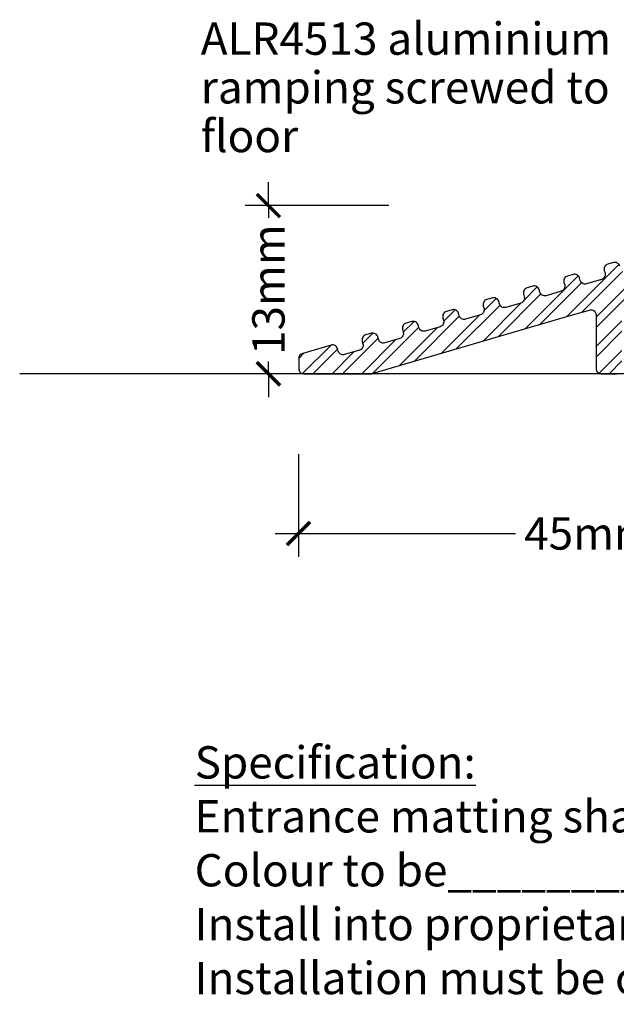
# Model space of a CAD drawing. Units: millimetres. Extents: x -118 to 125, y -90 to 66.
# Drawn here: x -118 to -72, y -90 to -13 of the extents above; entities that cross this region are included whole.
import ezdxf

# ---------------------------------------------------------------- set-up
doc = ezdxf.new("R2010")
doc.units = ezdxf.units.MM
doc.layers.get('Defpoints').update_dxf_attribs({"color": 254})
doc.styles.add('arial', font='arial.ttf')
doc.styles.add('GENERATED_STYLE_3', font='arial.ttf')
doc.styles.add('GENERATED_STYLE_6', font='arialbd.ttf')
doc.dimstyles.new('1 to 1_leader', dxfattribs={"dimtxt": 2.5, "dimasz": 1.8, "dimexe": 1.8, "dimexo": 1.8, "dimgap": 1, "dimtad": 0, "dimdec": 0, "dimzin": 0, "dimdsep": 46, "dimtxsty": 'arial', "dimblk": 'ARCHTICK', "dimcen": 1.8, "dimdle": 1.8, "dimaunit": 1, "dimadec": 4, "dimazin": 0, "dimtfac": 1, "dimtdec": 4, "dimtix": 1, "dimtmove": 2, "dimatfit": 3, "dimfxl": 0, "dimtolj": 1, "dimtzin": 0, "dimarcsym": 0})

# ---------------------------------------------------------------- blocks, each defined once
blk = doc.blocks.new('_ArchTick')
at = {"color": 0, "linetype": 'ByBlock', "lineweight": 18, "const_width": 0.15}
blk.add_lwpolyline([(-0.5, -0.5), (0.5, 0.5)], dxfattribs=at)
blk = doc.blocks.new('*D10')
at = {"color": 0, "linetype": 'Continuous', "lineweight": -2}
for p, q in [((-99.241, -27.837), (-99.241, -26.037)), ((-89.922, -27.837), (-101.041, -27.837)), ((-99.241, -27.837), (-99.241, -28.788)), ((-99.241, -40.837), (-99.241, -39.885)), ((-89.922, -40.837), (-101.041, -40.837)), ((-99.241, -40.837), (-99.241, -42.637))]:
    blk.add_line(p, q, dxfattribs=at)
at = {"layer": 'Defpoints', "color": 0, "linetype": 'Continuous', "lineweight": -3}
for p in [(-88.122, -27.837), (-99.241, -40.837), (-88.122, -40.837)]:
    blk.add_point(p, dxfattribs=at)
at = {"color": 0, "linetype": 'Continuous', "lineweight": -2, "xscale": 1.8, "yscale": 1.8, "zscale": 1.8}
for p, rotation in [((-99.241, -27.837), 270), ((-99.241, -40.837), 90)]:
    blk.add_blockref('_ArchTick', p, dxfattribs=dict(at, rotation=rotation))
at = {"color": 0, "linetype": 'Continuous', "lineweight": -3, "insert": (-99.241, -34.337), "char_height": 2.5, "attachment_point": 5, "rotation": 90, "style": 'arial'}
blk.add_mtext('\\A1;13mm', dxfattribs=at)
blk = doc.blocks.new('*D11')
at = {"color": 0, "linetype": 'Continuous', "lineweight": -2}
for p, q in [((-96.921, -47.048), (-96.921, -54.985)), ((-51.9, -47.048), (-51.9, -54.985)), ((-98.721, -53.185), (-80.127, -53.185)), ((-50.1, -53.185), (-68.693, -53.185))]:
    blk.add_line(p, q, dxfattribs=at)
at = {"layer": 'Defpoints', "color": 0, "linetype": 'Continuous', "lineweight": -3}
for p in [(-96.921, -45.248), (-51.9, -45.248), (-96.921, -53.185)]:
    blk.add_point(p, dxfattribs=at)
at = {"color": 0, "linetype": 'Continuous', "lineweight": -2, "xscale": 1.8, "yscale": 1.8, "zscale": 1.8, "rotation": 180}
blk.add_blockref('_ArchTick', (-96.921, -53.185), dxfattribs=at)
at = {"color": 0, "linetype": 'Continuous', "lineweight": -2, "xscale": 1.8, "yscale": 1.8, "zscale": 1.8}
blk.add_blockref('_ArchTick', (-51.9, -53.185), dxfattribs=at)
at = {"color": 0, "linetype": 'Continuous', "lineweight": -3, "insert": (-74.41, -53.185), "char_height": 2.5, "attachment_point": 5, "style": 'arial'}
blk.add_mtext('\\A1;45mm', dxfattribs=at)

msp = doc.modelspace()

# ---------------------------------------------------------------- hatches: boundary and pattern name
at = {"lineweight": -3}
h = msp.add_hatch(dxfattribs=at)
h.set_pattern_fill('STEEL', color=256, scale=0.51)
h.set_pattern_definition([(45, (0, 0), (-1.144983, 1.144983), []), (45, (0, 0.8096), (-1.144983, 1.144983), [])])
h.paths.add_polyline_path([(-66.971, -31.236), (-67.027, -31.044, -0.414214), (-66.756, -30.548), (-66.324, -30.421, -0.414214), (-65.827, -30.693), (-65.771, -30.885, 0.414214), (-65.275, -31.157), (-64.123, -30.82, 0.414214), (-63.852, -30.324), (-63.908, -30.132, -0.414214), (-63.636, -29.636), (-63.204, -29.51, -0.414214), (-62.708, -29.782), (-62.652, -29.974, 0.414214), (-62.156, -30.246), (-61.004, -29.909, 0.414214), (-60.732, -29.413), (-60.788, -29.221, -0.414214), (-60.516, -28.725), (-60.084, -28.599), (-57.38, -27.851, -0.067532), (-57.273, -27.837), (-52.3, -27.837, -0.414214), (-51.9, -28.237), (-51.9, -30.437, -0.414214), (-52.3, -30.837), (-52.5, -30.837, -0.414214), (-52.9, -30.437), (-52.9, -29.737, 0.414214), (-53.3, -29.337), (-54.5, -29.337, 0.414214), (-54.9, -29.737), (-54.9, -38.937, 0.414214), (-54.5, -39.337), (-53.3, -39.337, 0.414214), (-52.9, -38.937), (-52.9, -38.237, -0.414214), (-52.5, -37.837), (-52.3, -37.837, -0.414214), (-51.9, -38.237), (-51.9, -40.437, -0.414214), (-52.3, -40.837), (-56.5, -40.837, -0.414214), (-56.9, -40.437), (-56.9, -31.327, 0.500135), (-57.412, -30.943), (-68.173, -34.087, -0.198912), (-68.478, -34.054, 0.414214), (-69.021, -34.213, -0.198912), (-69.259, -34.404), (-71.612, -35.092, 0.333214), (-71.9, -35.476), (-71.9, -40.437, -0.414214), (-72.3, -40.837), (-73.5, -40.837, -0.414214), (-73.9, -40.437), (-73.9, -36.294, 0.500135), (-74.412, -35.91), (-75.719, -36.291), (-91.222, -40.821, -0.071176), (-91.334, -40.837), (-96.5, -40.837, -0.414214), (-96.9, -40.437), (-96.9, -39.653, -0.347822), (-96.592, -39.264), (-94.4, -38.624, -0.414214), (-93.904, -38.895), (-93.848, -39.087, 0.414214), (-93.352, -39.359), (-92.2, -39.023, 0.414214), (-91.928, -38.526), (-91.984, -38.334, -0.414214), (-91.712, -37.838), (-91.28, -37.712, -0.414214), (-90.784, -37.984), (-90.728, -38.176, 0.414214), (-90.232, -38.448), (-89.08, -38.111, 0.414214), (-88.809, -37.615), (-88.865, -37.423, -0.414214), (-88.593, -36.927), (-88.161, -36.801, -0.414214), (-87.665, -37.073), (-87.609, -37.265, 0.414214), (-87.113, -37.536), (-85.961, -37.2, 0.414214), (-85.689, -36.704), (-85.745, -36.512, -0.414214), (-85.473, -36.016), (-85.041, -35.889, -0.414214), (-84.545, -36.161), (-84.489, -36.353, 0.414214), (-83.993, -36.625), (-82.841, -36.289, 0.414214), (-82.569, -35.792), (-82.625, -35.6, -0.414214), (-82.354, -35.104), (-81.922, -34.978, -0.414214), (-81.426, -35.25), (-81.369, -35.442, 0.414214), (-80.873, -35.714), (-79.721, -35.377, 0.414214), (-79.45, -34.881), (-79.506, -34.689, -0.414214), (-79.234, -34.193), (-78.802, -34.067, -0.414214), (-78.306, -34.339), (-78.25, -34.531, 0.414214), (-77.754, -34.802), (-76.602, -34.466, 0.414214), (-76.33, -33.97), (-76.386, -33.778, -0.414214), (-76.114, -33.282), (-75.682, -33.155, -0.414214), (-75.186, -33.427), (-75.13, -33.619, 0.414214), (-74.634, -33.891), (-73.482, -33.554, 0.414214), (-73.21, -33.058), (-73.267, -32.866, -0.414214), (-72.995, -32.37), (-72.563, -32.244, -0.414214), (-72.067, -32.516), (-72.011, -32.708, 0.414214), (-71.515, -32.98), (-70.363, -32.643, 0.414214), (-70.091, -32.147), (-70.147, -31.955, -0.414214), (-69.875, -31.459), (-69.443, -31.333, -0.414214), (-68.947, -31.605), (-68.891, -31.797, 0.414214), (-68.395, -32.068), (-67.243, -31.732, 0.414214)])

# ---------------------------------------------------------------- linework, layer by layer
at = {"linetype": 'Continuous', "lineweight": -3}
msp.add_line((106.879, -40.837), (-118.477, -40.837), dxfattribs=at)
at = {"linetype": 'Continuous', "flags": 128}
msp.add_lwpolyline([(-72.067, -32.516, 0.414214), (-72.563, -32.244), (-72.995, -32.37, 0.414214), (-73.267, -32.866), (-73.21, -33.058, -0.414214), (-73.482, -33.554), (-74.634, -33.891, -0.414214), (-75.13, -33.619), (-75.186, -33.427, 0.414214), (-75.682, -33.155), (-76.114, -33.282, 0.414214), (-76.386, -33.778), (-76.33, -33.97, -0.414214), (-76.602, -34.466), (-77.754, -34.802, -0.414214), (-78.25, -34.531), (-78.306, -34.339, 0.414214), (-78.802, -34.067), (-79.234, -34.193, 0.414214), (-79.506, -34.689), (-79.45, -34.881, -0.414214), (-79.721, -35.377), (-80.873, -35.714, -0.414214), (-81.369, -35.442), (-81.426, -35.25, 0.414214), (-81.922, -34.978), (-82.354, -35.104, 0.414214), (-82.625, -35.6), (-82.569, -35.792, -0.414214), (-82.841, -36.289), (-83.993, -36.625, -0.414214), (-84.489, -36.353), (-84.545, -36.161, 0.414214), (-85.041, -35.889), (-85.473, -36.016, 0.414214), (-85.745, -36.512), (-85.689, -36.704, -0.414214), (-85.961, -37.2), (-87.113, -37.536, -0.414214), (-87.609, -37.265), (-87.665, -37.073, 0.414214), (-88.161, -36.801), (-88.593, -36.927, 0.414214), (-88.865, -37.423), (-88.809, -37.615, -0.414214), (-89.08, -38.111), (-90.232, -38.448, -0.414214), (-90.728, -38.176), (-90.784, -37.984, 0.414214), (-91.28, -37.712), (-91.712, -37.838, 0.414214), (-91.984, -38.334), (-91.928, -38.526, -0.414214), (-92.2, -39.023), (-93.352, -39.359, -0.414214), (-93.848, -39.087), (-93.904, -38.895, 0.414214), (-94.4, -38.624), (-96.592, -39.264, 0.347822), (-96.9, -39.653), (-96.9, -40.437, 0.414214), (-96.5, -40.837), (-91.334, -40.837, 0.071176), (-91.222, -40.821), (-75.719, -36.291), (-74.412, -35.91, -0.500135), (-73.9, -36.294), (-73.9, -40.437, 0.414214), (-73.5, -40.837), (-72.3, -40.837, 0.414214)], format="xyb", dxfattribs=at)

# ---------------------------------------------------------------- texts
at = {"linetype": 'Continuous', "lineweight": -3, "insert": (-104.474, -19.018), "char_height": 2.5, "width": 35, "attachment_point": 4, "line_spacing_factor": 0.903069, "style": 'GENERATED_STYLE_3'}
msp.add_mtext('{ALR4513 aluminium ramping screwed to floor}', dxfattribs=at)
at = {"linetype": 'Continuous', "lineweight": -3, "insert": (-104.947, -69.634), "char_height": 2.5, "width": 167.8096, "attachment_point": 1, "style": 'GENERATED_STYLE_6'}
msp.add_mtext('{\\fArial|b1|i0|c161|p34;\\LSpecification:\\P\\fArial|b0|i0|c161|p34;\\lEntrance matting shall be Advance StarTread with \\fArial|b0|i0|c0|p34;Polypropylene\\fArial|b0|i0|c161|p34; inserts. \\PColour to be_____________________Code________________. \\PInstall into proprietary matwell frame as per detail No__________above.\\PInstallation must be on a smooth level base to ensure optimum mat life and performance}', dxfattribs=at)

# ---------------------------------------------------------------- dimensions: what is measured, and where the dimension line sits
at = {"linetype": 'Continuous', "lineweight": -3}
for p1, p2, distance, text, picture, middle in [((-88.122, -27.837), (-88.122, -40.837), -11.119, '13mm', '*D10', (-99.241, -34.337)), ((-51.9, -45.248), (-96.921, -45.248), 7.937, '45mm', '*D11', (-74.41, -53.185))]:
    dim = msp.add_aligned_dim(p1=p1, p2=p2, distance=distance, text=text, dimstyle='1 to 1_leader', dxfattribs=at)
    dim.commit()
    dim.dimension.update_dxf_attribs({"geometry": picture, "text_midpoint": middle})

doc.saveas('drawing.dxf')
